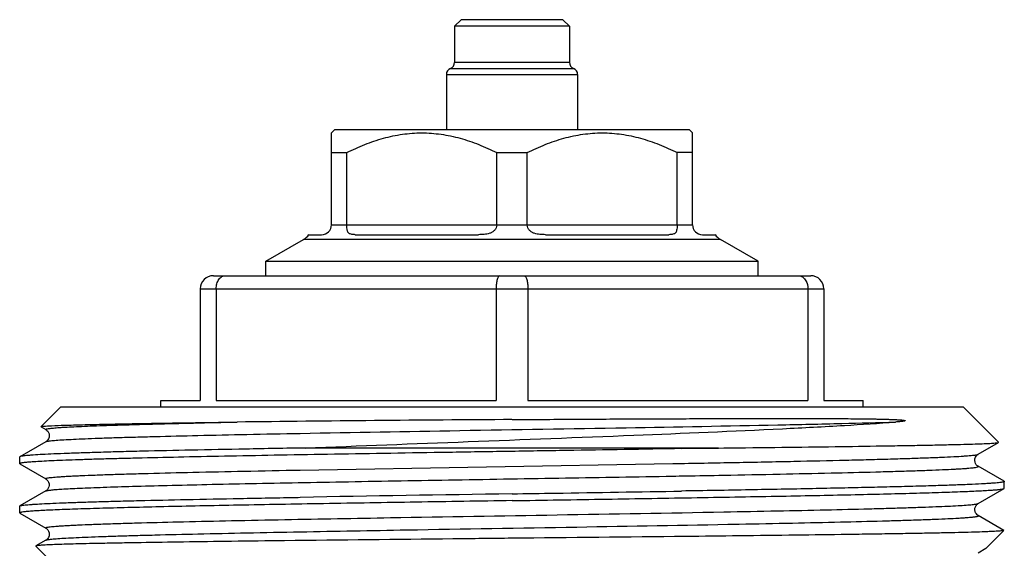
# Model space of a CAD drawing. Units: millimetres. Extents: x 0 to 297, y 0 to 210.
# Drawn here: x 148 to 178, y 128 to 144 of the extents above; entities that cross this region are included whole.
import ezdxf

# ---------------------------------------------------------------- set-up
doc = ezdxf.new("R2010")
doc.units = ezdxf.units.MM
doc.header["$LTSCALE"] = 16.335
doc.layers.get('0').update_dxf_attribs({"linetype": 'CONTINUOUS'})
doc.layers.add('A_STD', color=7, linetype='CONTINUOUS')

msp = doc.modelspace()

# ---------------------------------------------------------------- linework, layer by layer
at = {"color": 7, "linetype": 'Continuous'}
for p, q in [((161.486, 144.423), (161.286, 144.223)), ((164.586, 144.423), (161.486, 144.423)), ((164.586, 144.423), (164.786, 144.223)), ((161.286, 144.223), (161.286, 143.123)), ((164.786, 144.223), (161.286, 144.223)), ((164.786, 144.223), (164.786, 143.123)), ((161.036, 142.753), (161.036, 141.073)), ((165.036, 142.753), (165.036, 141.073)), ((157.536, 140.973), (157.636, 141.073)), ((157.636, 141.073), (168.436, 141.073)), ((168.536, 140.973), (168.436, 141.073)), ((157.536, 138.173), (157.536, 140.973)), ((168.536, 138.173), (168.536, 140.973)), ((157.536, 140.373), (158.001, 140.373)), ((158.001, 138.173), (158.001, 140.373)), ((162.57, 138.173), (162.57, 140.373)), ((162.57, 140.373), (163.501, 140.373)), ((163.501, 138.173), (163.501, 140.373)), ((168.07, 138.173), (168.07, 140.373)), ((168.536, 140.373), (168.07, 140.373)), ((155.536, 137.065), (156.686, 137.729)), ((156.844, 137.873), (157.236, 137.873)), ((158.259, 137.873), (162.013, 137.873)), ((164.059, 137.873), (167.813, 137.873)), ((168.836, 137.873), (169.227, 137.873)), ((170.536, 137.065), (169.386, 137.729)), ((155.536, 136.623), (155.536, 137.065)), ((155.536, 137.065), (170.536, 137.065)), ((170.536, 136.623), (170.536, 137.065)), ((153.936, 136.623), (172.136, 136.623)), ((153.536, 136.223), (153.536, 132.823)), ((154.022, 136.223), (154.022, 132.823)), ((162.549, 136.223), (162.549, 132.823)), ((163.522, 136.223), (163.522, 132.823)), ((172.049, 136.223), (172.049, 132.823)), ((172.536, 136.223), (172.536, 132.823)), ((152.336, 132.823), (153.536, 132.823)), ((154.022, 132.823), (162.549, 132.823)), ((163.522, 132.823), (172.049, 132.823)), ((172.536, 132.823), (173.735, 132.823)), ((148.685, 132.017), (148.683, 132.021)), ((148.685, 132.017), (148.832, 131.932)), ((148.832, 131.565), (148.041, 131.108)), ((177.24, 131.182), (177.862, 131.541)), ((177.862, 131.541), (177.863, 131.546)), ((148.041, 131.108), (148.036, 131.102)), ((169.329, 131.373), (156.742, 131.373)), ((168.204, 131.354), (169.329, 131.373)), ((169.329, 131.373), (169.489, 131.375)), ((148.041, 130.888), (148.832, 130.432)), ((178.03, 130.358), (177.24, 130.815)), ((178.03, 130.358), (178.036, 130.352)), ((148.832, 130.065), (148.041, 129.608)), ((177.24, 129.682), (178.03, 130.138)), ((178.03, 130.138), (178.036, 130.145)), ((148.036, 129.602), (148.041, 129.608)), ((156.52, 129.869), (156.583, 129.871)), ((148.041, 129.388), (148.832, 128.932)), ((178.02, 128.864), (177.24, 129.315)), ((178.02, 128.864), (178.022, 128.86)), ((148.832, 128.565), (148.526, 128.389)), ((148.526, 128.389), (148.525, 128.384)), ((177.24, 128.182), (177.473, 128.317)), ((177.473, 128.317), (177.495, 128.333))]:
    msp.add_line(p, q, dxfattribs=at)
at = {"color": 9, "linetype": 'Continuous'}
for p, q in [((164.786, 143.123), (161.286, 143.123)), ((161.161, 142.938), (164.911, 142.938)), ((161.036, 142.753), (165.036, 142.753)), ((158.001, 138.162), (157.535, 138.162)), ((158.001, 138.173), (162.57, 138.173)), ((163.501, 138.162), (162.57, 138.162)), ((163.501, 138.173), (168.07, 138.173)), ((168.536, 138.162), (168.07, 138.162)), ((169.386, 137.729), (156.686, 137.729)), ((153.536, 136.223), (172.536, 136.223)), ((156.584, 130.701), (167.932, 130.898)), ((169.919, 129.054), (169.958, 129.054))]:
    msp.add_line(p, q, dxfattribs=at)
at = {"color": 7, "linetype": 'Continuous'}
for points in [[(148.832, 131.932), (148.833, 131.931), (148.849, 131.921), (148.867, 131.906), (148.888, 131.882), (148.911, 131.847), (148.929, 131.8), (148.936, 131.751), (148.93, 131.702), (148.914, 131.656), (148.892, 131.62), (148.871, 131.596), (148.854, 131.58), (148.838, 131.569), (148.831, 131.565)], [(177.24, 130.815), (177.231, 130.82), (177.218, 130.83), (177.202, 130.843), (177.183, 130.865), (177.161, 130.898), (177.144, 130.942), (177.136, 130.99), (177.14, 131.04), (177.157, 131.089), (177.18, 131.128), (177.201, 131.153), (177.22, 131.169), (177.236, 131.18), (177.24, 131.182)], [(148.831, 130.432), (148.837, 130.428), (148.855, 130.416), (148.875, 130.398), (148.896, 130.371), (148.918, 130.332), (148.932, 130.284), (148.935, 130.235), (148.926, 130.188), (148.908, 130.145), (148.886, 130.112), (148.866, 130.091), (148.85, 130.077), (148.836, 130.067), (148.832, 130.065)], [(177.24, 129.315), (177.226, 129.324), (177.206, 129.34), (177.184, 129.364), (177.162, 129.396), (177.144, 129.439), (177.136, 129.49), (177.14, 129.539), (177.153, 129.582), (177.174, 129.62), (177.196, 129.647), (177.214, 129.664), (177.229, 129.675), (177.24, 129.682)], [(148.832, 128.932), (148.835, 128.93), (148.851, 128.919), (148.87, 128.902), (148.892, 128.878), (148.914, 128.841), (148.93, 128.793), (148.936, 128.744), (148.929, 128.696), (148.911, 128.651), (148.889, 128.616), (148.869, 128.593), (148.852, 128.578), (148.837, 128.568), (148.832, 128.565)]]:
    msp.add_lwpolyline(points, dxfattribs=at)
for centre, radius, start, end in [((161.086, 143.123), 0.2, 292.0243, 360), ((164.986, 143.123), 0.2, 180, 247.9757), ((161.236, 142.753), 0.2, 112.0243, 180), ((164.836, 142.753), 0.2, 0, 67.9757), ((157.236, 138.173), 0.3, 270, 360), ((158.231, 138.173), 0.23, 180.0004, 182.824), ((162.44, 138.173), 0.131, 355.0193, 359.9952), ((163.631, 138.173), 0.131, 180.0048, 184.9807), ((167.84, 138.173), 0.23, 357.176, 359.9996), ((168.836, 138.173), 0.3, 180, 270), ((156.436, 138.162), 0.5, 300, 324.7356), ((169.636, 138.162), 0.5, 215.2644, 240), ((153.936, 136.223), 0.4, 90, 180), ((172.136, 136.223), 0.4, 0, 90), ((171.099, -1218.605), 1350.868, 90.342018, 90.697366), ((213.12, -3110.357), 3240.72, 90.885522, 90.999619)]:
    msp.add_arc(centre, radius, start, end, dxfattribs=at)
for points, knots in [([(158.001, 140.373), (158.181, 140.463), (158.545, 140.628), (159.112, 140.821), (159.694, 140.945), (160.286, 140.988), (160.877, 140.945), (161.459, 140.821), (162.026, 140.628), (162.391, 140.463), (162.57, 140.373)], [0, 0, 0, 0, 0.126429, 0.251784, 0.376182, 0.5, 0.623818, 0.748216, 0.873571, 1, 1, 1, 1]), ([(163.501, 140.373), (163.681, 140.463), (164.045, 140.628), (164.612, 140.821), (165.194, 140.945), (165.786, 140.988), (166.377, 140.945), (166.959, 140.821), (167.526, 140.628), (167.891, 140.463), (168.07, 140.373)], [0, 0, 0, 0, 0.126429, 0.251784, 0.376182, 0.5, 0.623818, 0.748216, 0.873571, 1, 1, 1, 1]), ([(158.259, 137.873), (158.241, 137.873), (158.206, 137.874), (158.155, 137.88), (158.108, 137.892), (158.074, 137.91), (158.052, 137.932), (158.037, 137.952), (158.026, 137.977), (158.014, 138.019), (158.006, 138.082), (158.003, 138.134), (158.001, 138.162)], [0, 0, 0, 0, 0.117544, 0.228218, 0.331379, 0.4292, 0.478999, 0.532074, 0.591, 0.657659, 0.816335, 1, 1, 1, 1]), ([(162.57, 138.162), (162.567, 138.133), (162.553, 138.076), (162.505, 138.002), (162.436, 137.948), (162.357, 137.913), (162.272, 137.892), (162.157, 137.876), (162.07, 137.873), (162.013, 137.873)], [0, 0, 0, 0, 0.125476, 0.249619, 0.373581, 0.498608, 0.624409, 0.75022, 1, 1, 1, 1]), ([(164.059, 137.873), (164.001, 137.873), (163.914, 137.876), (163.799, 137.892), (163.715, 137.913), (163.635, 137.948), (163.566, 138.002), (163.518, 138.076), (163.504, 138.133), (163.501, 138.162)], [0, 0, 0, 0, 0.24978, 0.375591, 0.501392, 0.626419, 0.750381, 0.874524, 1, 1, 1, 1]), ([(168.07, 138.162), (168.069, 138.134), (168.065, 138.082), (168.057, 138.019), (168.045, 137.977), (168.034, 137.952), (168.02, 137.932), (167.997, 137.91), (167.963, 137.892), (167.916, 137.88), (167.866, 137.874), (167.831, 137.873), (167.813, 137.873)], [0, 0, 0, 0, 0.183665, 0.342341, 0.409, 0.467926, 0.521001, 0.5708, 0.668621, 0.771782, 0.882456, 1, 1, 1, 1]), ([(154.022, 136.223), (154.022, 136.276), (154.036, 136.376), (154.096, 136.508), (154.19, 136.6), (154.27, 136.623), (154.307, 136.623)], [0, 0, 0, 0, 0.290653, 0.558828, 0.792478, 1, 1, 1, 1]), ([(162.664, 136.623), (162.647, 136.623), (162.62, 136.597), (162.599, 136.555), (162.582, 136.505), (162.568, 136.446), (162.554, 136.351), (162.549, 136.275), (162.549, 136.223)], [0, 0, 0, 0, 0.12057, 0.215602, 0.335843, 0.479072, 0.641984, 1, 1, 1, 1]), ([(163.407, 136.623), (163.425, 136.623), (163.451, 136.597), (163.472, 136.555), (163.489, 136.505), (163.503, 136.446), (163.518, 136.351), (163.522, 136.275), (163.522, 136.223)], [0, 0, 0, 0, 0.12057, 0.215602, 0.335843, 0.479072, 0.641984, 1, 1, 1, 1]), ([(171.764, 136.623), (171.797, 136.623), (171.867, 136.605), (171.922, 136.56), (171.946, 136.532)], [0, 0, 0, 0, 0.475128, 1, 1, 1, 1]), ([(171.946, 136.532), (171.962, 136.513), (172.025, 136.422), (172.049, 136.308), (172.049, 136.223)], [0, 0, 0, 0, 0.230697, 1, 1, 1, 1]), ([(148.683, 132.021), (148.685, 132.023), (148.694, 132.026), (148.71, 132.029), (148.736, 132.033), (148.755, 132.035), (148.766, 132.036)], [0, 0, 0, 0, 0.103336, 0.302818, 0.601487, 1, 1, 1, 1]), ([(148.766, 132.036), (148.846, 132.044), (149.058, 132.055), (149.451, 132.07), (149.994, 132.085), (150.68, 132.101), (151.502, 132.117), (152.843, 132.139), (153.909, 132.154), (154.658, 132.163)], [0, 0, 0, 0, 0.040878, 0.107883, 0.200328, 0.317211, 0.45725, 0.618958, 1, 1, 1, 1]), ([(156.742, 131.373), (158.395, 131.441), (161.73, 131.568), (166.575, 131.753), (170.398, 131.914), (173.056, 132.053), (174.204, 132.125), (174.722, 132.163)], [0, 0, 0, 0, 0.275709, 0.556359, 0.808275, 0.913431, 1, 1, 1, 1]), ([(163.036, 132.239), (163.651, 132.243), (164.872, 132.251), (166.387, 132.259), (167.575, 132.264), (168.439, 132.267), (169.28, 132.27), (170.094, 132.272), (170.878, 132.273), (171.511, 132.273), (172, 132.273), (172.353, 132.272), (172.696, 132.271), (173.03, 132.269), (173.352, 132.267), (173.665, 132.264), (173.919, 132.26), (174.116, 132.257), (174.26, 132.254), (174.379, 132.251), (174.473, 132.248), (174.542, 132.246), (174.611, 132.244), (174.679, 132.241), (174.747, 132.238), (174.815, 132.234), (174.871, 132.23), (174.911, 132.226), (174.934, 132.224), (174.951, 132.222), (174.965, 132.22), (174.977, 132.218), (174.986, 132.216), (174.994, 132.215), (175.001, 132.213), (175.006, 132.212), (175.011, 132.209), (175.016, 132.203), (175.009, 132.2), (175.004, 132.197), (174.996, 132.195), (174.981, 132.191), (174.949, 132.186), (174.901, 132.179), (174.843, 132.173), (174.783, 132.168), (174.742, 132.165), (174.722, 132.163)], [0, 0, 0, 0, 0.150396, 0.298103, 0.370166, 0.440629, 0.509195, 0.57558, 0.639508, 0.700723, 0.730237, 0.758984, 0.786939, 0.814076, 0.840374, 0.865818, 0.890396, 0.90236, 0.914112, 0.925655, 0.931351, 0.937, 0.942604, 0.948169, 0.9537, 0.959212, 0.96473, 0.96751, 0.968912, 0.970329, 0.971769, 0.972504, 0.973255, 0.974039, 0.974444, 0.974861, 0.975428, 0.975873, 0.976363, 0.976838, 0.977351, 0.978415, 0.980635, 0.985272, 0.990069, 0.994985, 1, 1, 1, 1]), ([(169.489, 131.375), (170.079, 131.382), (171.209, 131.395), (172.815, 131.415), (174.043, 131.433), (174.925, 131.447), (175.504, 131.457), (176.025, 131.468), (176.483, 131.478), (176.878, 131.488), (177.207, 131.499), (177.439, 131.507), (177.591, 131.515), (177.679, 131.52), (177.75, 131.525), (177.803, 131.53), (177.838, 131.535), (177.856, 131.538), (177.862, 131.541)], [0, 0, 0, 0, 0.211569, 0.404597, 0.575317, 0.651322, 0.720604, 0.782811, 0.837655, 0.884878, 0.924234, 0.95555, 0.968147, 0.978677, 0.987126, 0.993492, 0.997775, 1, 1, 1, 1]), ([(168.204, 131.354), (167.037, 131.334), (165.271, 131.306), (162.906, 131.268), (161.117, 131.239), (159.357, 131.211), (157.649, 131.183), (156.019, 131.154), (154.49, 131.126), (153.084, 131.097), (151.999, 131.073), (151.208, 131.053), (150.677, 131.039), (150.191, 131.025), (149.751, 131.011), (149.359, 130.996), (149.017, 130.982), (148.725, 130.968), (148.484, 130.954), (148.316, 130.942), (148.209, 130.932), (148.148, 130.924), (148.101, 130.918), (148.066, 130.911), (148.047, 130.905), (148.036, 130.898), (148.036, 130.895)], [0, 0, 0, 0, 0.173475, 0.262626, 0.351683, 0.439371, 0.524415, 0.60559, 0.68173, 0.751732, 0.814591, 0.843053, 0.869401, 0.893536, 0.91537, 0.93483, 0.951844, 0.966347, 0.978294, 0.987643, 0.991332, 0.994361, 0.99673, 0.998443, 0.999511, 1, 1, 1, 1]), ([(156.742, 131.373), (156.134, 131.363), (154.971, 131.342), (153.315, 131.309), (152.046, 131.281), (151.133, 131.258), (150.531, 131.242), (149.99, 131.225), (149.511, 131.209), (149.098, 131.193), (148.751, 131.176), (148.505, 131.162), (148.344, 131.15), (148.248, 131.142), (148.171, 131.134), (148.112, 131.126), (148.07, 131.118), (148.048, 131.112), (148.041, 131.108)], [0, 0, 0, 0, 0.209342, 0.400867, 0.570716, 0.646511, 0.715732, 0.778026, 0.8331, 0.880698, 0.920575, 0.95256, 0.965546, 0.976507, 0.985427, 0.992306, 0.997151, 1, 1, 1, 1]), ([(148.036, 130.895), (148.036, 130.894), (148.036, 130.891), (148.039, 130.89), (148.041, 130.888)], [0, 0, 0, 0, 0.187897, 1, 1, 1, 1]), ([(178.036, 130.352), (178.036, 130.35), (178.032, 130.346), (178.017, 130.339), (177.985, 130.332), (177.931, 130.323), (177.855, 130.314), (177.758, 130.305), (177.639, 130.296), (177.499, 130.287), (177.271, 130.275), (176.934, 130.259), (176.47, 130.241), (175.928, 130.223), (175.311, 130.205), (174.623, 130.187), (173.868, 130.169), (173.05, 130.151), (171.848, 130.126), (170.226, 130.096), (168.897, 130.072), (168.204, 130.061)], [0, 0, 0, 0, 0.000536, 0.001482, 0.00492, 0.010512, 0.018277, 0.028215, 0.040318, 0.054576, 0.070964, 0.110027, 0.157295, 0.212501, 0.275312, 0.34538, 0.422286, 0.505575, 0.594778, 0.788902, 1, 1, 1, 1]), ([(163.036, 129.77), (163.994, 129.785), (165.876, 129.815), (168.195, 129.853), (169.971, 129.885), (171.214, 129.907), (172.382, 129.93), (173.463, 129.953), (174.446, 129.976), (175.324, 129.999), (176.088, 130.021), (176.649, 130.041), (177.036, 130.057), (177.278, 130.069), (177.486, 130.08), (177.661, 130.091), (177.802, 130.102), (177.909, 130.113), (177.977, 130.123), (178.013, 130.132), (178.025, 130.136), (178.03, 130.138)], [0, 0, 0, 0, 0.191709, 0.376301, 0.463774, 0.546943, 0.625025, 0.697299, 0.763094, 0.821799, 0.872869, 0.91583, 0.934143, 0.950288, 0.964227, 0.975925, 0.985362, 0.99252, 0.99739, 0.998972, 1, 1, 1, 1]), ([(163.036, 129.977), (163.475, 129.984), (165.198, 130.011), (166.92, 130.039), (168.204, 130.061)], [0, 0, 0, 0, 0.254887, 1, 1, 1, 1]), ([(163.036, 129.77), (162.06, 129.754), (160.147, 129.724), (157.79, 129.685), (155.987, 129.653), (154.729, 129.63), (153.55, 129.607), (152.463, 129.584), (151.478, 129.56), (150.604, 129.537), (149.949, 129.517), (149.487, 129.501), (149.189, 129.489), (148.924, 129.478), (148.693, 129.466), (148.497, 129.455), (148.336, 129.443), (148.21, 129.432), (148.127, 129.422), (148.079, 129.414), (148.056, 129.408), (148.042, 129.403), (148.036, 129.397), (148.036, 129.395)], [0, 0, 0, 0, 0.194971, 0.382453, 0.471108, 0.55524, 0.634019, 0.706697, 0.772567, 0.831007, 0.881443, 0.903509, 0.923402, 0.94107, 0.956472, 0.969578, 0.980355, 0.988775, 0.994827, 0.996967, 0.998522, 0.999506, 1, 1, 1, 1]), ([(148.041, 129.608), (148.048, 129.612), (148.07, 129.618), (148.11, 129.626), (148.168, 129.634), (148.243, 129.642), (148.336, 129.65), (148.493, 129.661), (148.732, 129.675), (149.069, 129.691), (149.471, 129.707), (149.937, 129.724), (150.463, 129.74), (151.049, 129.756), (151.939, 129.778), (153.175, 129.806), (154.791, 129.838), (155.927, 129.859), (156.52, 129.869)], [0, 0, 0, 0, 0.002865, 0.007723, 0.014606, 0.023519, 0.034458, 0.047417, 0.079342, 0.119136, 0.166623, 0.221593, 0.283775, 0.35289, 0.428617, 0.598442, 0.790092, 1, 1, 1, 1]), ([(148.036, 129.395), (148.036, 129.394), (148.036, 129.391), (148.039, 129.39), (148.041, 129.388)], [0, 0, 0, 0, 0.187831, 1, 1, 1, 1]), ([(178.022, 128.86), (178.021, 128.858), (178.016, 128.857), (178.001, 128.853), (177.972, 128.849), (177.924, 128.844), (177.86, 128.839), (177.778, 128.834), (177.68, 128.829), (177.565, 128.824), (177.379, 128.816), (177.106, 128.808), (176.73, 128.798), (176.292, 128.787), (175.793, 128.777), (175.236, 128.767), (174.624, 128.757), (173.958, 128.747), (172.974, 128.733), (171.636, 128.715), (170.537, 128.702), (169.961, 128.696)], [0, 0, 0, 0, 0.000663, 0.001816, 0.005668, 0.01161, 0.019648, 0.029773, 0.041975, 0.056239, 0.072555, 0.111274, 0.157948, 0.212373, 0.274315, 0.343482, 0.41957, 0.502235, 0.59109, 0.785753, 1, 1, 1, 1]), ([(156.109, 128.548), (155.57, 128.541), (154.543, 128.529), (153.084, 128.509), (151.972, 128.492), (151.174, 128.479), (150.652, 128.469), (150.183, 128.459), (149.77, 128.449), (149.414, 128.439), (149.118, 128.43), (148.909, 128.421), (148.772, 128.414), (148.692, 128.409), (148.629, 128.404), (148.58, 128.4), (148.548, 128.395), (148.531, 128.391), (148.526, 128.389)], [0, 0, 0, 0, 0.212994, 0.406458, 0.577062, 0.652862, 0.721866, 0.783778, 0.838335, 0.885279, 0.924409, 0.955564, 0.968101, 0.97859, 0.987024, 0.993399, 0.997717, 1, 1, 1, 1]), ([(163.036, 128.622), (162.435, 128.616), (160.126, 128.592), (157.817, 128.568), (156.109, 128.548)], [0, 0, 0, 0, 0.260121, 1, 1, 1, 1]), ([(169.961, 128.696), (169.413, 128.689), (167.105, 128.664), (164.796, 128.64), (163.036, 128.622)], [0, 0, 0, 0, 0.23729, 1, 1, 1, 1])]:
    msp.add_open_spline(points, degree=3, knots=knots, dxfattribs=at)
at = {"color": 9, "linetype": 'Continuous'}
for points, knots in [([(148.832, 131.932), (148.829, 131.934), (148.822, 131.94), (148.837, 131.95), (148.856, 131.955), (148.89, 131.962), (148.936, 131.969), (148.995, 131.976), (149.067, 131.983), (149.152, 131.99), (149.249, 131.998), (149.405, 132.008), (149.63, 132.02), (149.936, 132.034), (150.291, 132.049), (150.692, 132.063), (151.139, 132.077), (151.63, 132.092), (152.365, 132.112), (153.38, 132.136), (154.216, 132.154), (154.658, 132.163)], [0, 0, 0, 0, 0.001598, 0.003331, 0.006984, 0.012775, 0.020746, 0.030908, 0.043262, 0.057801, 0.074508, 0.093369, 0.13749, 0.190028, 0.250783, 0.319516, 0.395987, 0.479924, 0.571027, 0.773456, 1, 1, 1, 1]), ([(156.583, 131.82), (158.204, 131.851), (161.514, 131.908), (166.364, 131.988), (170.245, 132.058), (172.982, 132.117), (174.178, 132.147), (174.722, 132.163)], [0, 0, 0, 0, 0.268086, 0.547355, 0.802163, 0.91, 1, 1, 1, 1]), ([(148.832, 131.565), (148.838, 131.569), (148.858, 131.574), (148.896, 131.582), (148.95, 131.59), (149.019, 131.598), (149.104, 131.605), (149.248, 131.617), (149.467, 131.63), (149.774, 131.646), (150.141, 131.662), (150.566, 131.678), (151.046, 131.693), (151.58, 131.709), (152.393, 131.731), (153.522, 131.758), (155, 131.79), (156.039, 131.81), (156.583, 131.82)], [0, 0, 0, 0, 0.002991, 0.007949, 0.014912, 0.02389, 0.034882, 0.04788, 0.079822, 0.119579, 0.166996, 0.221849, 0.283892, 0.352864, 0.428444, 0.598062, 0.789718, 1, 1, 1, 1]), ([(167.932, 130.898), (168.573, 130.909), (169.805, 130.932), (171.564, 130.967), (172.918, 130.997), (173.898, 131.021), (174.546, 131.039), (175.13, 131.057), (175.647, 131.074), (176.095, 131.092), (176.47, 131.109), (176.736, 131.124), (176.912, 131.137), (177.015, 131.146), (177.099, 131.154), (177.163, 131.163), (177.208, 131.171), (177.232, 131.178), (177.24, 131.182)], [0, 0, 0, 0, 0.206412, 0.396752, 0.566653, 0.642788, 0.712474, 0.775308, 0.83096, 0.879116, 0.919512, 0.95194, 0.965105, 0.976212, 0.985255, 0.992228, 0.997133, 1, 1, 1, 1]), ([(169.486, 130.545), (170.058, 130.556), (171.148, 130.577), (172.692, 130.611), (173.863, 130.639), (174.697, 130.662), (175.237, 130.679), (175.717, 130.696), (176.133, 130.712), (176.44, 130.727), (176.653, 130.738), (176.786, 130.747), (176.904, 130.755), (177.001, 130.763), (177.09, 130.773), (177.148, 130.779), (177.266, 130.8), (177.24, 130.815)], [0, 0, 0, 0, 0.221116, 0.421228, 0.596501, 0.673716, 0.743446, 0.805363, 0.859147, 0.904538, 0.92402, 0.941326, 0.956431, 0.969317, 0.979977, 0.988403, 1, 1, 1, 1]), ([(148.832, 130.432), (148.83, 130.433), (148.826, 130.435), (148.825, 130.441), (148.831, 130.446), (148.844, 130.452), (148.873, 130.459), (148.921, 130.467), (148.986, 130.475), (149.068, 130.483), (149.168, 130.492), (149.285, 130.5), (149.419, 130.508), (149.57, 130.517), (149.737, 130.525), (149.994, 130.537), (150.354, 130.551), (150.834, 130.568), (151.374, 130.584), (152.208, 130.608), (153.379, 130.636), (154.922, 130.669), (156.012, 130.691), (156.584, 130.701)], [0, 0, 0, 0, 0.00084, 0.001386, 0.002117, 0.003306, 0.007274, 0.01345, 0.021862, 0.032508, 0.045377, 0.060453, 0.07772, 0.097161, 0.118758, 0.142479, 0.196167, 0.257964, 0.327577, 0.404644, 0.579607, 0.779377, 1, 1, 1, 1]), ([(148.832, 130.065), (148.837, 130.068), (148.854, 130.073), (148.885, 130.08), (148.928, 130.087), (149.01, 130.097), (149.144, 130.109), (149.34, 130.123), (149.585, 130.137), (149.876, 130.151), (150.214, 130.165), (150.753, 130.184), (151.531, 130.208), (152.583, 130.236), (153.781, 130.264), (155.108, 130.292), (156.547, 130.32), (158.076, 130.348), (159.675, 130.376), (161.879, 130.414), (164.637, 130.46), (166.844, 130.497), (167.932, 130.517)], [0, 0, 0, 0, 0.001033, 0.002688, 0.00498, 0.007914, 0.015698, 0.026019, 0.038844, 0.054137, 0.071839, 0.091888, 0.138753, 0.194071, 0.257079, 0.326889, 0.402528, 0.482939, 0.566998, 0.653531, 0.829136, 1, 1, 1, 1]), ([(167.932, 130.517), (168.064, 130.519), (168.582, 130.529), (169.1, 130.538), (169.486, 130.545)], [0, 0, 0, 0, 0.254555, 1, 1, 1, 1]), ([(169.49, 129.426), (170.034, 129.437), (171.073, 129.457), (172.55, 129.488), (173.679, 129.515), (174.491, 129.538), (175.025, 129.553), (175.506, 129.569), (175.93, 129.585), (176.297, 129.601), (176.605, 129.616), (176.823, 129.63), (176.967, 129.641), (177.052, 129.649), (177.122, 129.657), (177.175, 129.665), (177.213, 129.672), (177.233, 129.678), (177.24, 129.682)], [0, 0, 0, 0, 0.210278, 0.401931, 0.571548, 0.647123, 0.716094, 0.778141, 0.832988, 0.880406, 0.92017, 0.952108, 0.965105, 0.976102, 0.985087, 0.992053, 0.99701, 1, 1, 1, 1]), ([(156.111, 129.192), (157.184, 129.213), (161.643, 129.293), (166.103, 129.363), (169.49, 129.426)], [0, 0, 0, 0, 0.24055, 1, 1, 1, 1]), ([(169.958, 129.054), (170.499, 129.065), (171.528, 129.085), (172.982, 129.117), (174.084, 129.145), (174.866, 129.167), (175.372, 129.184), (175.821, 129.2), (176.21, 129.216), (176.496, 129.23), (176.695, 129.241), (176.819, 129.249), (176.928, 129.257), (177.009, 129.264), (177.066, 129.27), (177.102, 129.274), (177.134, 129.278), (177.169, 129.283), (177.202, 129.289), (177.229, 129.295), (177.241, 129.302), (177.246, 129.306), (177.245, 129.312), (177.242, 129.314), (177.24, 129.315)], [0, 0, 0, 0, 0.222071, 0.422439, 0.597396, 0.674316, 0.743708, 0.805242, 0.858651, 0.903682, 0.922985, 0.94012, 0.955073, 0.967826, 0.973373, 0.978365, 0.982801, 0.98668, 0.992773, 0.996676, 0.997842, 0.998565, 0.999131, 1, 1, 1, 1]), ([(148.832, 128.932), (148.83, 128.933), (148.826, 128.935), (148.825, 128.941), (148.83, 128.945), (148.842, 128.951), (148.869, 128.958), (148.913, 128.966), (148.973, 128.974), (149.049, 128.982), (149.142, 128.99), (149.251, 128.998), (149.376, 129.006), (149.517, 129.014), (149.673, 129.022), (149.912, 129.033), (150.249, 129.047), (150.698, 129.063), (151.204, 129.079), (151.986, 129.102), (153.087, 129.129), (154.542, 129.162), (155.57, 129.182), (156.111, 129.192)], [0, 0, 0, 0, 0.000877, 0.001445, 0.002164, 0.003326, 0.007224, 0.013313, 0.021618, 0.032141, 0.04488, 0.059826, 0.076961, 0.096263, 0.117709, 0.141276, 0.194676, 0.256217, 0.3256, 0.402521, 0.577495, 0.777897, 1, 1, 1, 1]), ([(156.582, 128.82), (157.666, 128.841), (160.475, 128.89), (164.921, 128.964), (168.282, 129.022), (169.919, 129.054)], [0, 0, 0, 0, 0.243944, 0.631788, 1, 1, 1, 1]), ([(148.832, 128.565), (148.838, 128.569), (148.858, 128.574), (148.896, 128.582), (148.95, 128.59), (149.019, 128.598), (149.104, 128.605), (149.248, 128.617), (149.466, 128.63), (149.774, 128.646), (150.141, 128.662), (150.566, 128.678), (151.046, 128.693), (151.58, 128.709), (152.392, 128.731), (153.521, 128.758), (154.999, 128.79), (156.038, 128.81), (156.582, 128.82)], [0, 0, 0, 0, 0.002992, 0.007953, 0.014919, 0.023897, 0.034885, 0.047879, 0.079826, 0.119585, 0.166993, 0.22185, 0.283894, 0.352858, 0.428442, 0.598054, 0.789717, 1, 1, 1, 1])]:
    msp.add_open_spline(points, degree=3, knots=knots, dxfattribs=at)
at = {"layer": 'A_STD', "color": 7, "linetype": 'Continuous'}
for p, q in [((148.683, 132.021), (149.286, 132.623)), ((149.286, 132.623), (176.786, 132.623)), ((152.336, 132.623), (152.336, 132.823)), ((173.736, 132.623), (173.736, 132.823)), ((177.863, 131.546), (176.786, 132.623)), ((148.036, 130.895), (148.036, 131.102)), ((178.036, 130.145), (178.036, 130.352)), ((148.036, 129.395), (148.036, 129.602)), ((177.495, 128.333), (178.022, 128.86)), ((149.286, 127.623), (148.525, 128.384))]:
    msp.add_line(p, q, dxfattribs=at)

doc.saveas('drawing.dxf')
